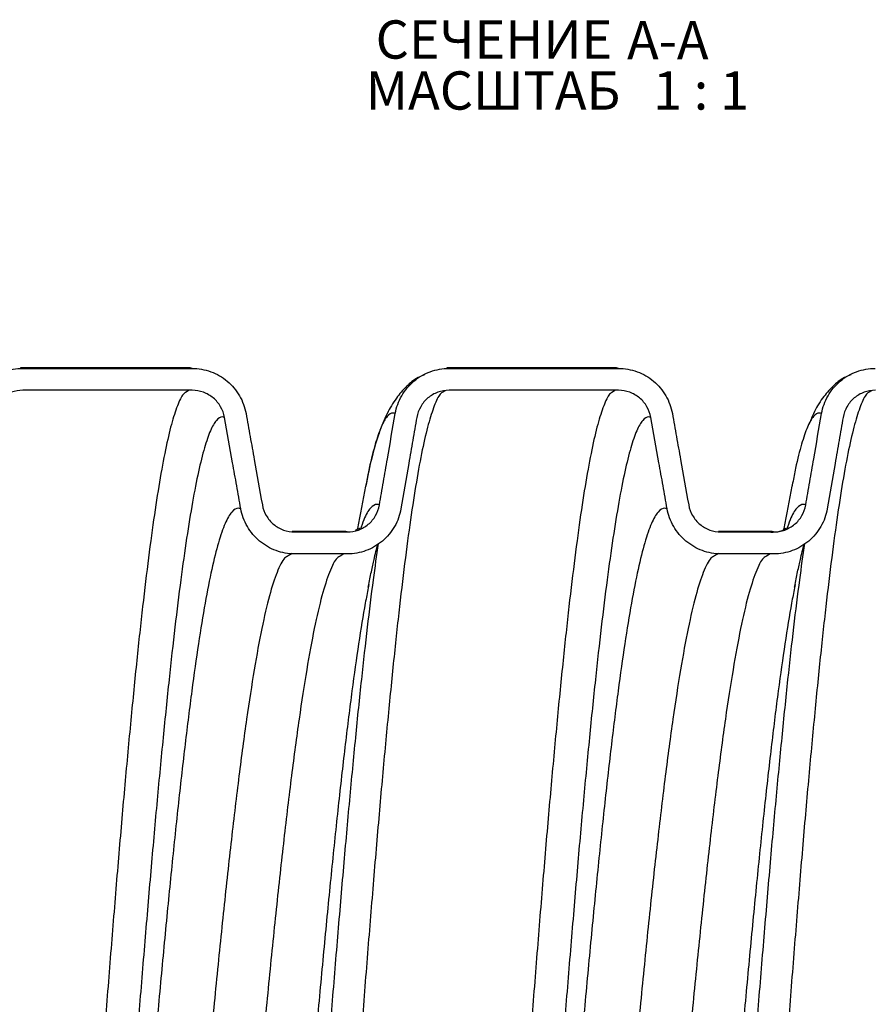
# Model space of a CAD drawing. Units: millimetres. Extents: x 2154 to 2745, y 1984 to 2520.
# Drawn here: x 2331 to 2409, y 2099 to 2189 of the extents above; entities that cross this region are included whole.
import ezdxf

# ---------------------------------------------------------------- set-up
doc = ezdxf.new("R2010")
doc.units = ezdxf.units.MM
doc.styles.add('SLDTEXTSTYLE1', font='TXT', dxfattribs={"width": 0.7})
doc.styles.add('SLDTEXTSTYLE2', font='TXT', dxfattribs={"width": 0.663})
doc.styles.add('SLDTEXTSTYLE3', font='TXT', dxfattribs={"width": 0.663, "bigfont": 'bigfont'})
doc.styles.add('SLDTEXTSTYLE4', font='TXT', dxfattribs={"width": 0.5978})

# ---------------------------------------------------------------- blocks, each defined once
blk = doc.blocks.new('SW_NOTE_0')
at = {"color": 0, "linetype": 'Continuous', "lineweight": 0, "char_height": 3.5, "attachment_point": 2}
for s, insert, style in [('СЕЧЕНИЕ', (10.172, 4.512), 'SLDTEXTSTYLE1'), ('A-A', (26.074, 4.444), 'SLDTEXTSTYLE2'), ('МАСШТАБ', (10.086, -0.15), 'SLDTEXTSTYLE3'), ('1 : 1', (29.113, -0.15), 'SLDTEXTSTYLE4')]:
    blk.add_mtext(s, dxfattribs=dict(at, insert=insert, style=style))

msp = doc.modelspace()

# ---------------------------------------------------------------- linework, layer by layer
at = {"linetype": 'Continuous', "lineweight": 25}
for p, q in [((2346.327, 2157.258), (2330.827, 2157.258)), ((2331.014, 2157.219), (2346.514, 2157.219)), ((2385.327, 2157.258), (2369.827, 2157.258)), ((2370.014, 2157.219), (2385.514, 2157.219)), ((2346.519, 2155.218), (2331.019, 2155.218)), ((2346.259, 2155.218), (2345.908, 2155.008)), ((2385.519, 2155.218), (2370.019, 2155.218)), ((2385.259, 2155.218), (2384.908, 2155.008)), ((2369.656, 2155.156), (2369.402, 2155.004)), ((2408.656, 2155.156), (2408.402, 2155.004)), ((2362.454, 2146.73), (2362.387, 2146.384)), ((2401.454, 2146.73), (2401.387, 2146.384)), ((2401.517, 2147.051), (2401.389, 2146.465)), ((2360.478, 2142.308), (2355.676, 2142.308)), ((2355.903, 2142.26), (2360.705, 2142.26)), ((2399.478, 2142.308), (2394.676, 2142.308)), ((2394.903, 2142.26), (2399.705, 2142.26)), ((2355.664, 2140.301), (2355.298, 2140.071)), ((2360.711, 2140.259), (2355.909, 2140.259)), ((2360.4, 2140.259), (2360.068, 2140.051)), ((2394.664, 2140.301), (2394.298, 2140.071)), ((2399.711, 2140.259), (2394.909, 2140.259)), ((2399.4, 2140.259), (2399.068, 2140.051)), ((2362.63, 2137.222), (2362.679, 2137.461)), ((2362.693, 2137.459), (2362.633, 2137.153)), ((2401.63, 2137.222), (2401.679, 2137.461)), ((2401.693, 2137.459), (2401.633, 2137.153))]:
    msp.add_line(p, q, dxfattribs=at)
for points, knots in [([(2326.1, 2153.085), (2326.15, 2153.374), (2326.225, 2153.654), (2326.421, 2154.198), (2326.544, 2154.463), (2326.836, 2154.971), (2327.002, 2155.208), (2327.373, 2155.652), (2327.579, 2155.86), (2328.027, 2156.236), (2328.264, 2156.402), (2328.765, 2156.692), (2329.031, 2156.817), (2329.579, 2157.017), (2329.859, 2157.092), (2330.429, 2157.193), (2330.721, 2157.219), (2331.014, 2157.219)], [0, 0, 0, 0, 0.125, 0.125, 0.25, 0.25, 0.375, 0.375, 0.5, 0.5, 0.625, 0.625, 0.75, 0.75, 0.875, 0.875, 1, 1, 1, 1]), ([(2346.514, 2157.219), (2347.102, 2157.219), (2347.675, 2157.117), (2348.502, 2156.816), (2348.765, 2156.693), (2349.267, 2156.404), (2349.507, 2156.236), (2349.956, 2155.86), (2350.161, 2155.654), (2350.534, 2155.211), (2350.704, 2154.97), (2350.997, 2154.465), (2351.12, 2154.202), (2351.319, 2153.657), (2351.396, 2153.374), (2351.448, 2153.085)], [0, 0, 0, 0, 0.25, 0.25, 0.375, 0.375, 0.5, 0.5, 0.625, 0.625, 0.75, 0.75, 0.875, 0.875, 1, 1, 1, 1]), ([(2365.1, 2153.085), (2365.15, 2153.374), (2365.225, 2153.654), (2365.421, 2154.198), (2365.544, 2154.463), (2365.836, 2154.971), (2366.002, 2155.208), (2366.373, 2155.652), (2366.579, 2155.86), (2367.027, 2156.236), (2367.264, 2156.402), (2367.765, 2156.692), (2368.031, 2156.817), (2368.579, 2157.017), (2368.859, 2157.092), (2369.429, 2157.193), (2369.721, 2157.219), (2370.014, 2157.219)], [0, 0, 0, 0, 0.125, 0.125, 0.25, 0.25, 0.375, 0.375, 0.5, 0.5, 0.625, 0.625, 0.75, 0.75, 0.875, 0.875, 1, 1, 1, 1]), ([(2385.514, 2157.219), (2386.102, 2157.219), (2386.675, 2157.117), (2387.502, 2156.816), (2387.765, 2156.693), (2388.267, 2156.404), (2388.507, 2156.236), (2388.956, 2155.86), (2389.161, 2155.654), (2389.534, 2155.211), (2389.704, 2154.97), (2389.997, 2154.465), (2390.12, 2154.202), (2390.319, 2153.657), (2390.396, 2153.374), (2390.448, 2153.085)], [0, 0, 0, 0, 0.25, 0.25, 0.375, 0.375, 0.5, 0.5, 0.625, 0.625, 0.75, 0.75, 0.875, 0.875, 1, 1, 1, 1]), ([(2404.1, 2153.085), (2404.15, 2153.374), (2404.225, 2153.654), (2404.421, 2154.198), (2404.544, 2154.463), (2404.836, 2154.971), (2405.002, 2155.208), (2405.373, 2155.652), (2405.579, 2155.86), (2406.027, 2156.236), (2406.264, 2156.402), (2406.765, 2156.692), (2407.031, 2156.817), (2407.579, 2157.017), (2407.859, 2157.092), (2408.429, 2157.193), (2408.721, 2157.219), (2409.014, 2157.219)], [0, 0, 0, 0, 0.125, 0.125, 0.25, 0.25, 0.375, 0.375, 0.5, 0.5, 0.625, 0.625, 0.75, 0.75, 0.875, 0.875, 1, 1, 1, 1]), ([(2367.762, 2156.62), (2367.57, 2156.542), (2366.898, 2156.268), (2366.062, 2155.545), (2365.103, 2154.454), (2364.285, 2153.028), (2363.564, 2151.252), (2362.928, 2149.087), (2362.575, 2147.37), (2362.389, 2146.465)], [0, 0, 0, 0, 0.041861, 0.146843, 0.273932, 0.422885, 0.593313, 0.785644, 1, 1, 1, 1]), ([(2406.762, 2156.62), (2406.57, 2156.542), (2405.898, 2156.268), (2405.061, 2155.545), (2404.107, 2154.452), (2403.408, 2153.279), (2403.073, 2152.421), (2402.943, 2152.086)], [0, 0, 0, 0, 0.0807715, 0.2833341, 0.5285529, 0.8159591, 1, 1, 1, 1]), ([(2331.019, 2155.218), (2330.667, 2155.218), (2330.324, 2155.157), (2329.828, 2154.977), (2329.671, 2154.903), (2329.37, 2154.729), (2329.226, 2154.628), (2328.958, 2154.403), (2328.835, 2154.279), (2328.613, 2154.013), (2328.512, 2153.869), (2328.25, 2153.413), (2328.131, 2153.084), (2328.07, 2152.737)], [0, 0, 0, 0, 0.25, 0.25, 0.375, 0.375, 0.5, 0.5, 0.625, 0.625, 0.75, 0.75, 1, 1, 1, 1]), ([(2349.479, 2152.737), (2349.417, 2153.085), (2349.297, 2153.412), (2348.944, 2154.021), (2348.719, 2154.289), (2348.315, 2154.628), (2348.172, 2154.728), (2347.871, 2154.902), (2347.711, 2154.976), (2347.217, 2155.156), (2346.872, 2155.218), (2346.519, 2155.218)], [0, 0, 0, 0, 0.25, 0.25, 0.5, 0.5, 0.625, 0.625, 0.75, 0.75, 1, 1, 1, 1]), ([(2370.019, 2155.218), (2369.667, 2155.218), (2369.324, 2155.157), (2368.828, 2154.977), (2368.671, 2154.903), (2368.37, 2154.729), (2368.226, 2154.628), (2367.958, 2154.403), (2367.835, 2154.279), (2367.613, 2154.013), (2367.512, 2153.869), (2367.25, 2153.413), (2367.131, 2153.084), (2367.07, 2152.737)], [0, 0, 0, 0, 0.25, 0.25, 0.375, 0.375, 0.5, 0.5, 0.625, 0.625, 0.75, 0.75, 1, 1, 1, 1]), ([(2388.479, 2152.737), (2388.417, 2153.085), (2388.297, 2153.412), (2387.944, 2154.021), (2387.719, 2154.289), (2387.315, 2154.628), (2387.172, 2154.728), (2386.871, 2154.902), (2386.711, 2154.976), (2386.217, 2155.156), (2385.872, 2155.218), (2385.519, 2155.218)], [0, 0, 0, 0, 0.25, 0.25, 0.5, 0.5, 0.625, 0.625, 0.75, 0.75, 1, 1, 1, 1]), ([(2409.019, 2155.218), (2408.667, 2155.218), (2408.324, 2155.157), (2407.828, 2154.977), (2407.671, 2154.903), (2407.37, 2154.729), (2407.226, 2154.628), (2406.958, 2154.403), (2406.835, 2154.279), (2406.613, 2154.013), (2406.512, 2153.869), (2406.25, 2153.413), (2406.131, 2153.084), (2406.07, 2152.737)], [0, 0, 0, 0, 0.25, 0.25, 0.375, 0.375, 0.5, 0.5, 0.625, 0.625, 0.75, 0.75, 1, 1, 1, 1]), ([(2350.972, 2144.393), (2350.847, 2145.094), (2350.721, 2145.794), (2350.596, 2146.495), (2350.47, 2147.195), (2350.345, 2147.896), (2350.22, 2148.596), (2349.973, 2149.976), (2349.726, 2151.357), (2349.479, 2152.737)], [0, 0, 0, 0, 0.002134676, 0.002134676, 0.002134676, 0.004269353, 0.004269353, 0.004269353, 0.008476423, 0.008476423, 0.008476423, 0.008476423]), ([(2351.448, 2153.085), (2351.573, 2152.384), (2351.698, 2151.684), (2351.823, 2150.983), (2351.949, 2150.283), (2352.074, 2149.583), (2352.199, 2148.882), (2352.446, 2147.502), (2352.693, 2146.121), (2352.941, 2144.741)], [0, 0, 0, 0, 0.002134676, 0.002134676, 0.002134676, 0.004269353, 0.004269353, 0.004269353, 0.008476346, 0.008476346, 0.008476346, 0.008476346]), ([(2365.1, 2153.085), (2365.034, 2153.104), (2364.788, 2153.176), (2364.358, 2152.908), (2363.81, 2151.967), (2363.265, 2150.359), (2362.814, 2148.618), (2362.543, 2147.195), (2362.454, 2146.73)], [0, 0, 0, 0, 0.074658, 0.28086, 0.487457, 0.693642, 0.899863, 1, 1, 1, 1]), ([(2363.652, 2144.741), (2363.773, 2145.442), (2363.895, 2146.143), (2364.016, 2146.844), (2364.138, 2147.545), (2364.259, 2148.246), (2364.381, 2148.948), (2364.621, 2150.327), (2364.86, 2151.706), (2365.1, 2153.085)], [0, 0, 0, 0, 0.002134676, 0.002134676, 0.002134676, 0.004269353, 0.004269353, 0.004269353, 0.00846863, 0.00846863, 0.00846863, 0.00846863]), ([(2367.07, 2152.737), (2366.948, 2152.036), (2366.827, 2151.335), (2366.705, 2150.634), (2366.583, 2149.933), (2366.461, 2149.232), (2366.34, 2148.531), (2366.1, 2147.152), (2365.861, 2145.773), (2365.622, 2144.393)], [0, 0, 0, 0, 0.002134676, 0.002134676, 0.002134676, 0.004269353, 0.004269353, 0.004269353, 0.008468637, 0.008468637, 0.008468637, 0.008468637]), ([(2389.972, 2144.393), (2389.847, 2145.094), (2389.721, 2145.794), (2389.596, 2146.495), (2389.47, 2147.195), (2389.345, 2147.896), (2389.22, 2148.596), (2388.973, 2149.976), (2388.726, 2151.357), (2388.479, 2152.737)], [0, 0, 0, 0, 0.002134676, 0.002134676, 0.002134676, 0.004269353, 0.004269353, 0.004269353, 0.008476423, 0.008476423, 0.008476423, 0.008476423]), ([(2390.448, 2153.085), (2390.573, 2152.384), (2390.698, 2151.684), (2390.823, 2150.983), (2390.949, 2150.283), (2391.074, 2149.583), (2391.199, 2148.882), (2391.446, 2147.502), (2391.693, 2146.121), (2391.941, 2144.741)], [0, 0, 0, 0, 0.002134676, 0.002134676, 0.002134676, 0.004269353, 0.004269353, 0.004269353, 0.008476346, 0.008476346, 0.008476346, 0.008476346]), ([(2404.1, 2153.085), (2404.034, 2153.104), (2403.788, 2153.176), (2403.358, 2152.908), (2402.81, 2151.967), (2402.265, 2150.359), (2401.814, 2148.618), (2401.543, 2147.195), (2401.454, 2146.73)], [0, 0, 0, 0, 0.074658, 0.28086, 0.487457, 0.693642, 0.899863, 1, 1, 1, 1]), ([(2402.652, 2144.741), (2402.773, 2145.442), (2402.895, 2146.143), (2403.016, 2146.844), (2403.138, 2147.545), (2403.259, 2148.246), (2403.381, 2148.948), (2403.621, 2150.327), (2403.86, 2151.706), (2404.1, 2153.085)], [0, 0, 0, 0, 0.002134676, 0.002134676, 0.002134676, 0.004269353, 0.004269353, 0.004269353, 0.00846863, 0.00846863, 0.00846863, 0.00846863]), ([(2406.07, 2152.737), (2405.948, 2152.036), (2405.827, 2151.335), (2405.705, 2150.634), (2405.583, 2149.933), (2405.461, 2149.232), (2405.34, 2148.531), (2405.1, 2147.152), (2404.861, 2145.773), (2404.622, 2144.393)], [0, 0, 0, 0, 0.002134676, 0.002134676, 0.002134676, 0.004269353, 0.004269353, 0.004269353, 0.008468637, 0.008468637, 0.008468637, 0.008468637]), ([(2362.389, 2146.465), (2362.139, 2145.164), (2361.884, 2143.835), (2361.627, 2142.51), (2361.621, 2142.481)], [0, 0, 0, 0, 0.97841, 1, 1, 1, 1]), ([(2401.389, 2146.465), (2401.139, 2145.164), (2400.884, 2143.835), (2400.627, 2142.51), (2400.621, 2142.481)], [0, 0, 0, 0, 0.9784102, 1, 1, 1, 1]), ([(2355.909, 2140.259), (2355.321, 2140.259), (2354.748, 2140.36), (2353.921, 2140.662), (2353.658, 2140.785), (2353.156, 2141.074), (2352.915, 2141.242), (2352.466, 2141.618), (2352.261, 2141.823), (2351.887, 2142.267), (2351.718, 2142.508), (2351.424, 2143.013), (2351.301, 2143.276), (2351.101, 2143.821), (2351.024, 2144.104), (2350.972, 2144.393)], [0, 0, 0, 0, 0.25, 0.25, 0.375, 0.375, 0.5, 0.5, 0.625, 0.625, 0.75, 0.75, 0.875, 0.875, 1, 1, 1, 1]), ([(2352.941, 2144.741), (2353.003, 2144.394), (2353.123, 2144.066), (2353.476, 2143.457), (2353.702, 2143.189), (2354.106, 2142.85), (2354.249, 2142.75), (2354.55, 2142.576), (2354.71, 2142.502), (2355.205, 2142.322), (2355.55, 2142.26), (2355.903, 2142.26)], [0, 0, 0, 0, 0.25, 0.25, 0.5, 0.5, 0.625, 0.625, 0.75, 0.75, 1, 1, 1, 1]), ([(2360.705, 2142.26), (2361.057, 2142.26), (2361.4, 2142.321), (2361.895, 2142.501), (2362.053, 2142.575), (2362.353, 2142.749), (2362.497, 2142.85), (2362.765, 2143.075), (2362.888, 2143.199), (2363.11, 2143.465), (2363.211, 2143.61), (2363.473, 2144.065), (2363.592, 2144.394), (2363.652, 2144.741)], [0, 0, 0, 0, 0.25, 0.25, 0.375, 0.375, 0.5, 0.5, 0.625, 0.625, 0.75, 0.75, 1, 1, 1, 1]), ([(2365.622, 2144.393), (2365.572, 2144.104), (2365.498, 2143.824), (2365.302, 2143.28), (2365.179, 2143.015), (2364.888, 2142.507), (2364.722, 2142.27), (2364.352, 2141.826), (2364.145, 2141.618), (2363.698, 2141.242), (2363.461, 2141.075), (2362.961, 2140.785), (2362.695, 2140.661), (2362.146, 2140.461), (2361.867, 2140.386), (2361.297, 2140.285), (2361.005, 2140.259), (2360.711, 2140.259)], [0, 0, 0, 0, 0.125, 0.125, 0.25, 0.25, 0.375, 0.375, 0.5, 0.5, 0.625, 0.625, 0.75, 0.75, 0.875, 0.875, 1, 1, 1, 1]), ([(2363.652, 2144.741), (2363.579, 2144.763), (2363.304, 2144.845), (2362.824, 2144.522), (2362.313, 2143.726), (2362.009, 2142.791), (2361.907, 2142.479)], [0, 0, 0, 0, 0.125985, 0.475025, 0.824634, 1, 1, 1, 1]), ([(2394.909, 2140.259), (2394.321, 2140.259), (2393.748, 2140.36), (2392.921, 2140.662), (2392.658, 2140.785), (2392.156, 2141.074), (2391.915, 2141.242), (2391.466, 2141.618), (2391.261, 2141.823), (2390.887, 2142.267), (2390.718, 2142.508), (2390.424, 2143.013), (2390.301, 2143.276), (2390.101, 2143.821), (2390.024, 2144.104), (2389.972, 2144.393)], [0, 0, 0, 0, 0.25, 0.25, 0.375, 0.375, 0.5, 0.5, 0.625, 0.625, 0.75, 0.75, 0.875, 0.875, 1, 1, 1, 1]), ([(2391.941, 2144.741), (2392.003, 2144.394), (2392.123, 2144.066), (2392.476, 2143.457), (2392.702, 2143.189), (2393.106, 2142.85), (2393.249, 2142.75), (2393.55, 2142.576), (2393.71, 2142.502), (2394.205, 2142.322), (2394.55, 2142.26), (2394.903, 2142.26)], [0, 0, 0, 0, 0.25, 0.25, 0.5, 0.5, 0.625, 0.625, 0.75, 0.75, 1, 1, 1, 1]), ([(2399.705, 2142.26), (2400.057, 2142.26), (2400.4, 2142.321), (2400.895, 2142.501), (2401.053, 2142.575), (2401.353, 2142.749), (2401.497, 2142.85), (2401.765, 2143.075), (2401.888, 2143.199), (2402.11, 2143.465), (2402.211, 2143.61), (2402.473, 2144.065), (2402.592, 2144.394), (2402.652, 2144.741)], [0, 0, 0, 0, 0.25, 0.25, 0.375, 0.375, 0.5, 0.5, 0.625, 0.625, 0.75, 0.75, 1, 1, 1, 1]), ([(2404.622, 2144.393), (2404.572, 2144.104), (2404.498, 2143.824), (2404.302, 2143.28), (2404.179, 2143.015), (2403.888, 2142.507), (2403.722, 2142.27), (2403.352, 2141.826), (2403.145, 2141.618), (2402.698, 2141.242), (2402.461, 2141.075), (2401.961, 2140.785), (2401.695, 2140.661), (2401.146, 2140.461), (2400.867, 2140.386), (2400.297, 2140.285), (2400.005, 2140.259), (2399.711, 2140.259)], [0, 0, 0, 0, 0.125, 0.125, 0.25, 0.25, 0.375, 0.375, 0.5, 0.5, 0.625, 0.625, 0.75, 0.75, 0.875, 0.875, 1, 1, 1, 1]), ([(2402.652, 2144.741), (2402.579, 2144.763), (2402.304, 2144.845), (2401.824, 2144.522), (2401.313, 2143.726), (2401.009, 2142.791), (2400.907, 2142.479)], [0, 0, 0, 0, 0.125985, 0.4750251, 0.8246344, 1, 1, 1, 1]), ([(2361.852, 2142.551), (2361.861, 2142.575), (2361.883, 2142.633), (2361.598, 2142.476), (2361.43, 2142.384)], [0, 0, 0, 0, 0.412078, 1, 1, 1, 1]), ([(2400.852, 2142.551), (2400.853, 2142.575), (2400.856, 2142.647), (2400.477, 2142.265), (2399.744, 2142.218), (2399.455, 2142.2)], [0, 0, 0, 0, 0.2272114, 0.6951503, 1, 1, 1, 1]), ([(2362.679, 2137.461), (2362.769, 2137.912), (2362.957, 2138.849), (2363.189, 2139.892), (2363.37, 2140.67), (2363.464, 2141.054), (2363.496, 2141.182), (2363.498, 2141.189)], [0, 0, 0, 0, 0.250664, 0.521909, 0.767395, 0.987849, 1, 1, 1, 1]), ([(2401.679, 2137.461), (2401.769, 2137.912), (2401.957, 2138.849), (2402.189, 2139.892), (2402.37, 2140.67), (2402.464, 2141.054), (2402.496, 2141.182), (2402.498, 2141.189)], [0, 0, 0, 0, 0.250664, 0.521909, 0.767395, 0.987849, 1, 1, 1, 1])]:
    msp.add_open_spline(points, degree=3, knots=knots, dxfattribs=at)
for points in [[(2331.014, 2157.219), (2330.952, 2157.245), (2330.889, 2157.258), (2330.827, 2157.258)], [(2346.514, 2157.219), (2346.452, 2157.245), (2346.389, 2157.258), (2346.327, 2157.258)], [(2370.014, 2157.219), (2369.952, 2157.245), (2369.889, 2157.258), (2369.827, 2157.258)], [(2385.514, 2157.219), (2385.452, 2157.245), (2385.389, 2157.258), (2385.327, 2157.258)], [(2355.903, 2142.26), (2355.827, 2142.292), (2355.751, 2142.308), (2355.676, 2142.308)], [(2360.705, 2142.26), (2360.629, 2142.292), (2360.554, 2142.308), (2360.478, 2142.308)], [(2394.903, 2142.26), (2394.827, 2142.292), (2394.751, 2142.308), (2394.676, 2142.308)], [(2399.705, 2142.26), (2399.629, 2142.292), (2399.554, 2142.308), (2399.478, 2142.308)]]:
    msp.add_open_spline(points, degree=3, dxfattribs=at)
at = {"color": 8, "linetype": 'Continuous', "lineweight": 25}
for points, knots in [([(2345.908, 2155.008), (2345.866, 2154.987), (2345.642, 2154.875), (2345.234, 2154.028), (2344.689, 2152.449), (2344.144, 2150.184), (2343.599, 2147.337), (2343.061, 2143.924), (2342.526, 2139.987), (2341.987, 2135.534), (2341.449, 2130.568), (2340.908, 2125.116), (2340.359, 2119.213), (2339.814, 2112.934), (2339.269, 2106.33), (2338.724, 2099.493), (2338.186, 2092.479), (2337.651, 2085.346), (2337.112, 2078.104), (2336.574, 2070.764), (2336.033, 2063.379), (2335.484, 2056.009), (2334.939, 2048.752), (2334.394, 2041.665), (2333.849, 2034.846), (2333.311, 2028.339), (2332.776, 2022.189), (2332.237, 2016.401), (2331.699, 2010.986), (2331.158, 2005.994), (2330.609, 2001.474), (2330.064, 1997.49), (2329.519, 1994.072), (2328.974, 1991.266), (2328.436, 1989.075), (2327.901, 1987.52), (2327.362, 1986.54), (2327.005, 1986.419), (2326.827, 1986.358)], [0, 0, 0, 0, 0.006609, 0.035261, 0.063856, 0.092456, 0.121108, 0.149192, 0.177281, 0.205423, 0.233509, 0.262107, 0.290759, 0.319354, 0.347954, 0.376606, 0.40469, 0.432779, 0.46092, 0.489007, 0.517605, 0.546257, 0.574852, 0.603452, 0.632104, 0.660188, 0.688277, 0.716418, 0.744505, 0.773102, 0.801755, 0.83035, 0.85895, 0.887602, 0.915685, 0.943775, 0.971916, 1, 1, 1, 1]), ([(2369.402, 2155.004), (2369.362, 2154.984), (2369.14, 2154.872), (2368.734, 2154.028), (2368.189, 2152.449), (2367.644, 2150.184), (2367.099, 2147.337), (2366.561, 2143.924), (2366.026, 2139.987), (2365.487, 2135.534), (2364.949, 2130.568), (2364.408, 2125.116), (2363.859, 2119.213), (2363.314, 2112.934), (2362.769, 2106.33), (2362.224, 2099.493), (2361.686, 2092.479), (2361.151, 2085.346), (2360.612, 2078.104), (2360.074, 2070.764), (2359.533, 2063.379), (2358.984, 2056.009), (2358.439, 2048.752), (2357.894, 2041.665), (2357.349, 2034.846), (2356.811, 2028.339), (2356.276, 2022.189), (2355.737, 2016.401), (2355.199, 2010.986), (2354.658, 2005.994), (2354.109, 2001.474), (2353.564, 1997.49), (2353.019, 1994.072), (2352.474, 1991.266), (2351.936, 1989.075), (2351.401, 1987.52), (2350.862, 1986.54), (2350.505, 1986.419), (2350.327, 1986.358)], [0, 0, 0, 0, 0.006314, 0.034975, 0.063579, 0.092187, 0.120848, 0.14894, 0.177038, 0.205187, 0.233282, 0.261888, 0.290549, 0.319152, 0.347761, 0.376422, 0.404513, 0.432611, 0.460761, 0.488855, 0.517461, 0.546122, 0.574726, 0.603334, 0.631995, 0.660087, 0.688185, 0.716334, 0.744429, 0.773035, 0.801696, 0.830299, 0.858908, 0.887569, 0.91566, 0.943758, 0.971908, 1, 1, 1, 1]), ([(2384.908, 2155.008), (2384.866, 2154.987), (2384.642, 2154.875), (2384.234, 2154.028), (2383.689, 2152.449), (2383.144, 2150.184), (2382.599, 2147.337), (2382.061, 2143.924), (2381.526, 2139.987), (2380.987, 2135.534), (2380.449, 2130.568), (2379.908, 2125.116), (2379.359, 2119.213), (2378.814, 2112.934), (2378.269, 2106.33), (2377.724, 2099.493), (2377.186, 2092.479), (2376.651, 2085.346), (2376.112, 2078.104), (2375.574, 2070.764), (2375.033, 2063.379), (2374.484, 2056.009), (2373.939, 2048.752), (2373.394, 2041.665), (2372.849, 2034.846), (2372.311, 2028.339), (2371.776, 2022.189), (2371.237, 2016.401), (2370.699, 2010.986), (2370.158, 2005.994), (2369.609, 2001.474), (2369.064, 1997.49), (2368.519, 1994.072), (2367.974, 1991.266), (2367.436, 1989.075), (2366.901, 1987.52), (2366.362, 1986.54), (2366.005, 1986.419), (2365.827, 1986.358)], [0, 0, 0, 0, 0.006609, 0.035261, 0.063856, 0.092456, 0.121108, 0.149192, 0.177281, 0.205423, 0.233509, 0.262107, 0.290759, 0.319354, 0.347954, 0.376606, 0.40469, 0.432779, 0.46092, 0.489007, 0.517605, 0.546257, 0.574852, 0.603452, 0.632104, 0.660188, 0.688277, 0.716418, 0.744505, 0.773102, 0.801755, 0.83035, 0.85895, 0.887602, 0.915685, 0.943775, 0.971916, 1, 1, 1, 1]), ([(2408.402, 2155.004), (2408.362, 2154.984), (2408.14, 2154.872), (2407.734, 2154.028), (2407.189, 2152.449), (2406.644, 2150.184), (2406.099, 2147.337), (2405.561, 2143.924), (2405.026, 2139.987), (2404.487, 2135.534), (2403.949, 2130.568), (2403.408, 2125.116), (2402.859, 2119.213), (2402.314, 2112.934), (2401.769, 2106.33), (2401.224, 2099.493), (2400.686, 2092.479), (2400.151, 2085.346), (2399.612, 2078.104), (2399.074, 2070.764), (2398.533, 2063.379), (2397.984, 2056.009), (2397.439, 2048.752), (2396.894, 2041.665), (2396.349, 2034.846), (2395.811, 2028.339), (2395.276, 2022.189), (2394.737, 2016.401), (2394.199, 2010.986), (2393.658, 2005.994), (2393.109, 2001.474), (2392.564, 1997.49), (2392.019, 1994.072), (2391.474, 1991.266), (2390.936, 1989.075), (2390.401, 1987.52), (2389.862, 1986.54), (2389.505, 1986.419), (2389.327, 1986.358)], [0, 0, 0, 0, 0.006314, 0.034975, 0.063579, 0.092187, 0.120848, 0.14894, 0.177038, 0.205187, 0.233282, 0.261888, 0.290549, 0.319152, 0.347761, 0.376422, 0.404513, 0.432611, 0.460761, 0.488855, 0.517461, 0.546122, 0.574726, 0.603334, 0.631995, 0.660087, 0.688185, 0.716334, 0.744429, 0.773035, 0.801696, 0.830299, 0.858908, 0.887569, 0.91566, 0.943758, 0.971908, 1, 1, 1, 1]), ([(2423.908, 2155.008), (2423.866, 2154.987), (2423.642, 2154.875), (2423.234, 2154.028), (2422.689, 2152.449), (2422.144, 2150.184), (2421.599, 2147.337), (2421.061, 2143.924), (2420.526, 2139.987), (2419.987, 2135.534), (2419.449, 2130.568), (2418.908, 2125.116), (2418.359, 2119.213), (2417.814, 2112.934), (2417.269, 2106.33), (2416.724, 2099.493), (2416.186, 2092.479), (2415.651, 2085.346), (2415.112, 2078.104), (2414.574, 2070.764), (2414.033, 2063.379), (2413.484, 2056.009), (2412.939, 2048.752), (2412.394, 2041.665), (2411.849, 2034.846), (2411.311, 2028.339), (2410.776, 2022.189), (2410.237, 2016.401), (2409.699, 2010.986), (2409.158, 2005.994), (2408.609, 2001.474), (2408.064, 1997.49), (2407.519, 1994.072), (2406.974, 1991.266), (2406.436, 1989.075), (2405.901, 1987.52), (2405.362, 1986.54), (2405.005, 1986.419), (2404.827, 1986.358)], [0, 0, 0, 0, 0.006609, 0.035261, 0.063856, 0.092456, 0.121108, 0.149192, 0.177281, 0.205423, 0.233509, 0.262107, 0.290759, 0.319354, 0.347954, 0.376606, 0.40469, 0.432779, 0.46092, 0.489007, 0.517605, 0.546257, 0.574852, 0.603452, 0.632104, 0.660188, 0.688277, 0.716418, 0.744505, 0.773102, 0.801755, 0.83035, 0.85895, 0.887602, 0.915685, 0.943775, 0.971916, 1, 1, 1, 1]), ([(2349.479, 2152.737), (2349.413, 2152.757), (2349.166, 2152.829), (2348.737, 2152.564), (2348.188, 2151.619), (2347.644, 2150.043), (2347.099, 2147.857), (2346.553, 2145.09), (2346.016, 2141.778), (2345.48, 2137.956), (2344.941, 2133.634), (2344.403, 2128.813), (2343.862, 2123.522), (2343.313, 2117.792), (2342.769, 2111.698), (2342.224, 2105.287), (2341.678, 2098.651), (2341.141, 2091.843), (2340.605, 2084.919), (2340.066, 2077.89), (2339.528, 2070.765), (2338.987, 2063.598), (2338.438, 2056.443), (2337.894, 2049.399), (2337.349, 2042.521), (2336.803, 2035.901), (2336.266, 2029.586), (2335.73, 2023.616), (2335.191, 2017.999), (2334.653, 2012.74), (2334.112, 2007.907), (2333.597, 2003.745), (2333.267, 2001.468), (2333.119, 2000.447)], [0, 0, 0, 0, 0.012126, 0.045478, 0.078894, 0.112242, 0.145597, 0.179013, 0.211765, 0.244524, 0.277343, 0.310099, 0.343451, 0.376866, 0.410215, 0.44357, 0.476985, 0.509737, 0.542496, 0.575316, 0.608071, 0.641423, 0.674838, 0.708187, 0.741542, 0.774957, 0.807709, 0.840469, 0.873288, 0.906043, 0.939395, 0.972811, 1, 1, 1, 1]), ([(2388.479, 2152.737), (2388.413, 2152.757), (2388.166, 2152.829), (2387.737, 2152.564), (2387.188, 2151.619), (2386.644, 2150.043), (2386.099, 2147.857), (2385.553, 2145.09), (2385.016, 2141.778), (2384.48, 2137.956), (2383.941, 2133.634), (2383.403, 2128.813), (2382.862, 2123.522), (2382.313, 2117.792), (2381.769, 2111.698), (2381.224, 2105.287), (2380.678, 2098.651), (2380.141, 2091.843), (2379.605, 2084.919), (2379.066, 2077.89), (2378.528, 2070.765), (2377.987, 2063.598), (2377.438, 2056.443), (2376.894, 2049.399), (2376.349, 2042.521), (2375.803, 2035.901), (2375.266, 2029.586), (2374.73, 2023.616), (2374.191, 2017.999), (2373.653, 2012.74), (2373.112, 2007.907), (2372.597, 2003.745), (2372.267, 2001.468), (2372.119, 2000.447)], [0, 0, 0, 0, 0.012126, 0.045478, 0.078894, 0.112242, 0.145597, 0.179013, 0.211765, 0.244524, 0.277343, 0.310099, 0.343451, 0.376866, 0.410215, 0.44357, 0.476985, 0.509737, 0.542496, 0.575316, 0.608071, 0.641423, 0.674838, 0.708187, 0.741542, 0.774957, 0.807709, 0.840469, 0.873288, 0.906043, 0.939395, 0.972811, 1, 1, 1, 1]), ([(2350.972, 2144.393), (2350.899, 2144.415), (2350.623, 2144.496), (2350.144, 2144.199), (2349.531, 2143.143), (2348.925, 2141.382), (2348.315, 2138.945), (2347.703, 2135.85), (2347.098, 2132.129), (2346.485, 2127.818), (2345.877, 2122.957), (2345.269, 2117.594), (2344.656, 2111.782), (2344.051, 2105.573), (2343.439, 2099.031), (2342.828, 2092.217), (2342.223, 2085.195), (2341.61, 2078.038), (2341.002, 2070.808), (2340.394, 2063.579), (2339.781, 2056.421), (2339.176, 2049.399), (2338.564, 2042.585), (2337.953, 2036.043), (2337.348, 2029.834), (2336.735, 2024.022), (2336.127, 2018.661), (2335.519, 2013.792), (2334.906, 2009.511), (2334.411, 2006.379), (2334.115, 2004.924), (2334.023, 2004.469)], [0, 0, 0, 0, 0.013031, 0.048965, 0.084958, 0.120859, 0.156832, 0.192805, 0.228707, 0.2647, 0.300633, 0.336567, 0.37256, 0.408461, 0.444434, 0.480408, 0.516309, 0.552302, 0.588236, 0.624169, 0.660162, 0.696064, 0.732037, 0.76801, 0.803911, 0.839904, 0.875838, 0.911772, 0.947764, 0.983666, 1, 1, 1, 1]), ([(2389.972, 2144.393), (2389.899, 2144.415), (2389.623, 2144.496), (2389.144, 2144.199), (2388.531, 2143.143), (2387.925, 2141.382), (2387.315, 2138.945), (2386.703, 2135.85), (2386.098, 2132.129), (2385.485, 2127.818), (2384.877, 2122.957), (2384.269, 2117.594), (2383.656, 2111.782), (2383.051, 2105.573), (2382.439, 2099.031), (2381.828, 2092.217), (2381.223, 2085.195), (2380.61, 2078.038), (2380.002, 2070.808), (2379.394, 2063.579), (2378.781, 2056.421), (2378.176, 2049.399), (2377.564, 2042.585), (2376.953, 2036.043), (2376.348, 2029.834), (2375.735, 2024.022), (2375.127, 2018.661), (2374.519, 2013.792), (2373.906, 2009.511), (2373.411, 2006.379), (2373.115, 2004.924), (2373.023, 2004.469)], [0, 0, 0, 0, 0.013031, 0.048965, 0.084958, 0.120859, 0.156832, 0.192805, 0.228707, 0.2647, 0.300633, 0.336567, 0.37256, 0.408461, 0.444434, 0.480408, 0.516309, 0.552302, 0.588236, 0.624169, 0.660162, 0.696064, 0.732037, 0.76801, 0.803911, 0.839904, 0.875838, 0.911772, 0.947764, 0.983666, 1, 1, 1, 1]), ([(2363.54, 2141.215), (2363.384, 2140.131), (2363.049, 2137.807), (2362.533, 2133.625), (2361.994, 2128.816), (2361.453, 2123.522), (2360.904, 2117.792), (2360.36, 2111.698), (2359.815, 2105.287), (2359.27, 2098.651), (2358.732, 2091.843), (2358.197, 2084.919), (2357.658, 2077.89), (2357.119, 2070.765), (2356.578, 2063.598), (2356.029, 2056.443), (2355.485, 2049.399), (2354.94, 2042.521), (2354.395, 2035.901), (2353.857, 2029.586), (2353.322, 2023.616), (2352.783, 2017.998), (2352.244, 2012.742), (2351.703, 2007.897), (2351.154, 2003.509), (2350.61, 1999.642), (2350.065, 1996.325), (2349.52, 1993.6), (2348.982, 1991.477), (2348.447, 1989.956), (2347.908, 1989.045), (2347.485, 1988.788), (2347.241, 1988.86), (2347.175, 1988.879)], [0, 0, 0, 0, 0.028672, 0.061482, 0.094228, 0.127569, 0.160975, 0.194314, 0.227658, 0.261064, 0.293806, 0.326555, 0.359365, 0.392111, 0.425452, 0.458858, 0.492197, 0.525542, 0.558947, 0.591689, 0.624439, 0.657248, 0.689994, 0.723336, 0.756741, 0.79008, 0.823425, 0.85683, 0.889572, 0.922322, 0.955131, 0.987877, 1, 1, 1, 1]), ([(2402.54, 2141.215), (2402.384, 2140.131), (2402.049, 2137.807), (2401.533, 2133.625), (2400.994, 2128.816), (2400.453, 2123.522), (2399.904, 2117.792), (2399.36, 2111.698), (2398.815, 2105.287), (2398.27, 2098.651), (2397.732, 2091.843), (2397.197, 2084.919), (2396.658, 2077.89), (2396.119, 2070.765), (2395.578, 2063.598), (2395.029, 2056.443), (2394.485, 2049.399), (2393.94, 2042.521), (2393.395, 2035.901), (2392.857, 2029.586), (2392.322, 2023.616), (2391.783, 2017.998), (2391.244, 2012.742), (2390.703, 2007.897), (2390.154, 2003.509), (2389.61, 1999.642), (2389.065, 1996.325), (2388.52, 1993.6), (2387.982, 1991.477), (2387.447, 1989.956), (2386.908, 1989.045), (2386.485, 1988.788), (2386.241, 1988.86), (2386.175, 1988.879)], [0, 0, 0, 0, 0.028672, 0.061482, 0.094228, 0.127569, 0.160975, 0.194314, 0.227658, 0.261064, 0.293806, 0.326555, 0.359365, 0.392111, 0.425452, 0.458858, 0.492197, 0.525542, 0.558947, 0.591689, 0.624439, 0.657248, 0.689994, 0.723336, 0.756741, 0.79008, 0.823425, 0.85683, 0.889572, 0.922322, 0.955131, 0.987877, 1, 1, 1, 1]), ([(2355.298, 2140.071), (2355.192, 2140.023), (2354.854, 2139.868), (2354.281, 2138.678), (2353.589, 2136.554), (2352.888, 2133.556), (2352.196, 2129.779), (2351.497, 2125.26), (2350.801, 2120.055), (2350.106, 2114.231), (2349.406, 2107.863), (2348.714, 2101.025), (2348.013, 2093.812), (2347.321, 2086.305), (2346.622, 2078.607), (2345.926, 2070.808), (2345.231, 2063.009), (2344.531, 2055.311), (2343.839, 2047.804), (2343.138, 2040.592), (2342.446, 2033.754), (2341.747, 2027.385), (2341.051, 2021.561), (2340.356, 2016.356), (2339.656, 2011.838), (2338.964, 2008.058), (2338.263, 2005.073), (2337.571, 2002.902), (2336.872, 2001.623), (2336.407, 2001.259), (2336.176, 2001.308), (2336.176, 2001.308)], [0, 0, 0, 0, 0.016649, 0.053099, 0.089475, 0.125938, 0.162315, 0.198765, 0.235176, 0.271588, 0.308038, 0.344414, 0.380877, 0.417254, 0.453704, 0.490116, 0.526527, 0.562977, 0.599354, 0.635817, 0.672193, 0.708643, 0.745055, 0.781466, 0.817916, 0.854293, 0.890756, 0.927132, 0.963582, 0.999994, 1, 1, 1, 1]), ([(2360.068, 2140.051), (2359.973, 2140.006), (2359.646, 2139.852), (2359.083, 2138.675), (2358.391, 2136.554), (2357.69, 2133.555), (2356.998, 2129.779), (2356.299, 2125.26), (2355.603, 2120.055), (2354.908, 2114.231), (2354.208, 2107.863), (2353.516, 2101.025), (2352.815, 2093.812), (2352.123, 2086.305), (2351.424, 2078.607), (2350.728, 2070.808), (2350.033, 2063.009), (2349.333, 2055.311), (2348.641, 2047.804), (2347.94, 2040.592), (2347.248, 2033.754), (2346.549, 2027.385), (2345.853, 2021.561), (2345.158, 2016.356), (2344.458, 2011.838), (2343.766, 2008.059), (2343.065, 2005.068), (2342.373, 2002.919), (2341.674, 2001.561), (2341.21, 2001.393), (2340.978, 2001.308)], [0, 0, 0, 0, 0.014965, 0.051478, 0.087917, 0.124443, 0.160882, 0.197395, 0.233869, 0.270342, 0.306855, 0.343294, 0.37982, 0.416259, 0.452772, 0.489246, 0.52572, 0.562232, 0.598672, 0.635197, 0.671637, 0.708149, 0.744623, 0.781097, 0.81761, 0.854049, 0.890575, 0.927014, 0.963527, 1, 1, 1, 1]), ([(2394.298, 2140.071), (2394.192, 2140.023), (2393.854, 2139.868), (2393.281, 2138.678), (2392.589, 2136.554), (2391.888, 2133.556), (2391.196, 2129.779), (2390.497, 2125.26), (2389.801, 2120.055), (2389.106, 2114.231), (2388.406, 2107.863), (2387.714, 2101.025), (2387.013, 2093.812), (2386.321, 2086.305), (2385.622, 2078.607), (2384.926, 2070.808), (2384.231, 2063.009), (2383.531, 2055.311), (2382.839, 2047.804), (2382.138, 2040.592), (2381.446, 2033.754), (2380.747, 2027.385), (2380.051, 2021.561), (2379.356, 2016.356), (2378.656, 2011.838), (2377.964, 2008.058), (2377.263, 2005.073), (2376.571, 2002.902), (2375.872, 2001.623), (2375.407, 2001.259), (2375.176, 2001.308), (2375.176, 2001.308)], [0, 0, 0, 0, 0.016649, 0.053099, 0.089475, 0.125938, 0.162315, 0.198765, 0.235176, 0.271588, 0.308038, 0.344414, 0.380877, 0.417254, 0.453704, 0.490116, 0.526527, 0.562977, 0.599354, 0.635817, 0.672193, 0.708643, 0.745055, 0.781466, 0.817916, 0.854293, 0.890756, 0.927132, 0.963582, 0.999994, 1, 1, 1, 1]), ([(2399.068, 2140.051), (2398.973, 2140.006), (2398.646, 2139.852), (2398.083, 2138.675), (2397.391, 2136.554), (2396.69, 2133.555), (2395.998, 2129.779), (2395.299, 2125.26), (2394.603, 2120.055), (2393.908, 2114.231), (2393.208, 2107.863), (2392.516, 2101.025), (2391.815, 2093.812), (2391.123, 2086.305), (2390.424, 2078.607), (2389.728, 2070.808), (2389.033, 2063.009), (2388.333, 2055.311), (2387.641, 2047.804), (2386.94, 2040.592), (2386.248, 2033.754), (2385.549, 2027.385), (2384.853, 2021.561), (2384.158, 2016.356), (2383.458, 2011.838), (2382.766, 2008.059), (2382.065, 2005.068), (2381.373, 2002.919), (2380.674, 2001.561), (2380.21, 2001.393), (2379.978, 2001.308)], [0, 0, 0, 0, 0.014965, 0.051478, 0.087917, 0.124443, 0.160882, 0.197395, 0.233869, 0.270342, 0.306855, 0.343294, 0.37982, 0.416259, 0.452772, 0.489246, 0.52572, 0.562232, 0.598672, 0.635197, 0.671637, 0.708149, 0.744623, 0.781097, 0.81761, 0.854049, 0.890575, 0.927014, 0.963527, 1, 1, 1, 1]), ([(2362.633, 2137.153), (2362.54, 2136.696), (2362.244, 2135.24), (2361.748, 2132.106), (2361.135, 2127.824), (2360.527, 2122.956), (2359.919, 2117.595), (2359.307, 2111.782), (2358.701, 2105.574), (2358.09, 2099.031), (2357.479, 2092.217), (2356.873, 2085.195), (2356.26, 2078.038), (2355.652, 2070.808), (2355.044, 2063.579), (2354.432, 2056.421), (2353.826, 2049.399), (2353.215, 2042.585), (2352.604, 2036.043), (2351.998, 2029.834), (2351.385, 2024.022), (2350.777, 2018.659), (2350.169, 2013.798), (2349.557, 2009.488), (2348.951, 2005.766), (2348.34, 2002.672), (2347.729, 2000.234), (2347.123, 1998.474), (2346.511, 1997.418), (2346.031, 1997.121), (2345.756, 1997.202), (2345.682, 1997.223)], [0, 0, 0, 0, 0.016401, 0.0523, 0.08829, 0.124222, 0.160153, 0.196144, 0.232043, 0.268013, 0.303984, 0.339883, 0.375873, 0.411804, 0.447736, 0.483726, 0.519625, 0.555596, 0.591566, 0.627465, 0.663455, 0.699387, 0.735318, 0.771309, 0.807208, 0.843178, 0.879149, 0.915048, 0.951038, 0.986969, 1, 1, 1, 1]), ([(2401.633, 2137.153), (2401.54, 2136.696), (2401.244, 2135.24), (2400.748, 2132.106), (2400.135, 2127.824), (2399.527, 2122.956), (2398.919, 2117.595), (2398.307, 2111.782), (2397.701, 2105.574), (2397.09, 2099.031), (2396.479, 2092.217), (2395.873, 2085.195), (2395.26, 2078.038), (2394.652, 2070.808), (2394.044, 2063.579), (2393.432, 2056.421), (2392.826, 2049.399), (2392.215, 2042.585), (2391.604, 2036.043), (2390.998, 2029.834), (2390.385, 2024.022), (2389.777, 2018.659), (2389.169, 2013.798), (2388.557, 2009.488), (2387.951, 2005.766), (2387.34, 2002.672), (2386.729, 2000.234), (2386.123, 1998.474), (2385.511, 1997.418), (2385.031, 1997.121), (2384.756, 1997.202), (2384.682, 1997.223)], [0, 0, 0, 0, 0.0164012, 0.0523002, 0.0882903, 0.1242219, 0.1601534, 0.1961435, 0.2320426, 0.2680131, 0.3039837, 0.3398827, 0.3758729, 0.4118044, 0.4477359, 0.4837261, 0.5196251, 0.5555957, 0.5915662, 0.6274652, 0.6634554, 0.6993869, 0.7353185, 0.7713086, 0.8072076, 0.8431782, 0.8791488, 0.9150478, 0.9510379, 0.9869694, 1, 1, 1, 1])]:
    msp.add_open_spline(points, degree=3, knots=knots, dxfattribs=at)

# ---------------------------------------------------------------- block references
at = {"linetype": 'Continuous', "lineweight": 0}
msp.add_blockref('SW_NOTE_0', (2363.958, 2184.526), dxfattribs=at)

doc.saveas('drawing.dxf')
